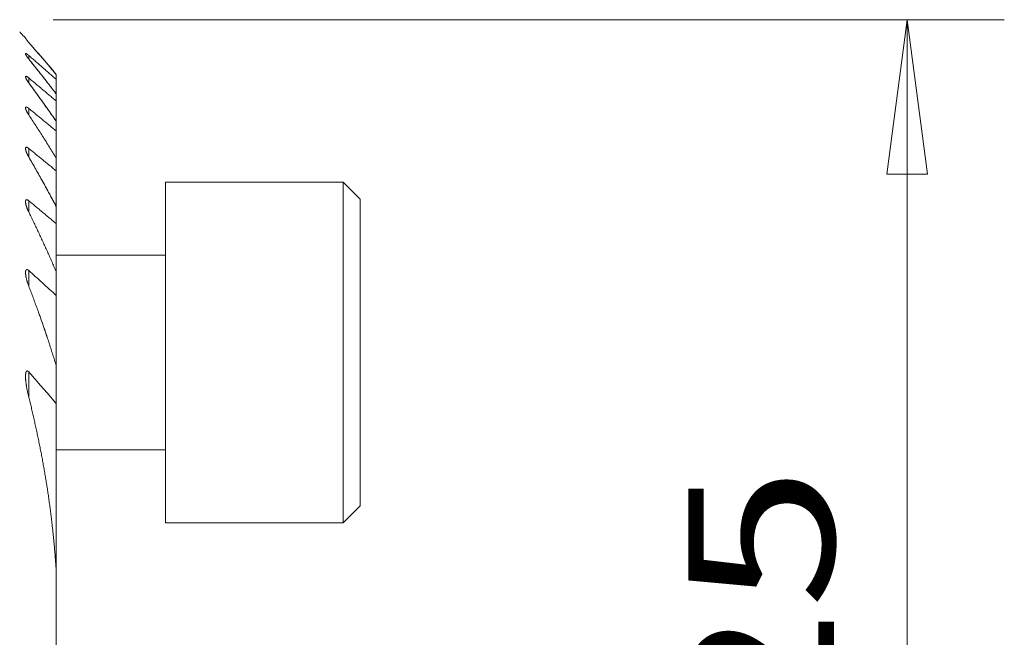
# Model space of a CAD drawing. Units: millimetres. Extents: x 0 to 270, y -27 to 22.
# Drawn here: x 249 to 270, y 0 to 12 of the extents above; entities that cross this region are included whole.
import ezdxf

# ---------------------------------------------------------------- set-up
doc = ezdxf.new("R2010")
doc.units = ezdxf.units.MM
doc.layers.get('0').update_dxf_attribs({"linetype": 'CONTINUOUS'})
doc.layers.add('1', color=4, linetype='CONTINUOUS')
doc.layers.add('SK2', color=7, linetype='CONTINUOUS')
doc.styles.add('iso_b_vert', font='simplex.shx')
doc.dimstyles.get("Standard").update_dxf_attribs({"dimtxt": 0.18, "dimasz": 0.18, "dimexe": 0.18, "dimexo": 0.0625, "dimgap": 0.09, "dimtad": 1, "dimzin": 0, "dimdsep": 52, "dimtxsty": 'Standard', "dimcen": 0.09, "dimadec": 0, "dimazin": 0, "dimtfac": 1, "dimtdec": 4, "dimtofl": 0, "dimtmove": 0, "dimatfit": 3, "dimfxl": 1, "dimtolj": 1, "dimtzin": 0, "dimarcsym": 0})

# ---------------------------------------------------------------- blocks, each defined once
blk = doc.blocks.new('DimnDraft3D2')
at = {"layer": 'SK2', "lineweight": 13}
for p, q in [((250.16162, 12.5), (269.718886, 12.5)), ((267.718886, 12.5), (267.30089, 9.324998)), ((267.718886, 12.5), (267.718886, -12.5)), ((267.718886, 12.5), (268.136883, 9.325002)), ((268.136883, 9.325002), (267.30089, 9.324998)), ((267.30089, -9.325002), (268.136883, -9.324998)), ((267.718886, -12.5), (267.30089, -9.325002)), ((267.718886, -12.5), (268.136883, -9.324998)), ((250.16162, -12.5), (269.718886, -12.5))]:
    blk.add_line(p, q, dxfattribs=at)
at = {"layer": 'SK2', "lineweight": 18, "insert": (266.218886, -6.485852), "char_height": 3, "attachment_point": 7, "rotation": 90, "line_spacing_factor": 1.084337, "style": 'iso_b_vert'}
blk.add_mtext('\\W1.2949;%%c25', dxfattribs=at)
blk = doc.blocks.new('_CLOSED')
at = {"lineweight": -2}
for p, q in [((-1, 0.166667), (0, 0)), ((-1, 0.166667), (-1, -0.166667)), ((0, 0), (-1, -0.166667)), ((0, 0), (-1, 0))]:
    blk.add_line(p, q, dxfattribs=at)

msp = doc.modelspace()

# ---------------------------------------------------------------- linework, layer by layer
at = {"layer": '1', "lineweight": 18}
for p, q in [((249.657, 11.692), (249.657, 11.765)), ((250.221, -11.376), (250.221, 11.376)), ((249.657, 11.201), (249.657, 11.303)), ((249.657, 10.541), (249.657, 10.676)), ((249.657, 9.677), (249.657, 9.853)), ((252.471, 9.157), (256.121, 9.157)), ((252.471, 2.157), (252.471, 9.157)), ((256.121, 2.157), (256.121, 9.157)), ((256.471, 8.807), (256.121, 9.157)), ((249.657, 8.547), (249.657, 8.778)), ((256.471, 2.507), (256.471, 8.807)), ((250.221, 7.657), (252.471, 7.657)), ((249.657, 7.023), (249.657, 7.342)), ((249.657, 4.74), (249.657, 5.257)), ((250.221, 3.657), (252.471, 3.657)), ((256.121, 2.157), (256.471, 2.507)), ((252.471, 2.157), (256.121, 2.157))]:
    msp.add_line(p, q, dxfattribs=at)
for points, degree in [([(249.471, 12.247), (249.591, 12.125)], 1), ([(249.471, 12.247), (249.591, 12.125)], 1), ([(250.221, 11.274), (249.94, 11.52), (249.657, 11.765)], 2), ([(250.221, 11.274), (249.94, 11.52), (249.657, 11.765)], 2), ([(250.221, 10.829), (249.939, 11.066), (249.657, 11.303)], 2), ([(250.221, 10.829), (249.939, 11.066), (249.657, 11.303)], 2), ([(250.221, 10.213), (249.657, 10.676)], 1), ([(250.221, 10.213), (249.657, 10.676)], 1), ([(250.221, 9.393), (249.657, 9.853)], 1), ([(250.221, 9.393), (249.657, 9.853)], 1), ([(250.221, 8.307), (249.939, 8.543), (249.657, 8.778)], 2), ([(250.221, 8.307), (249.939, 8.543), (249.657, 8.778)], 2)]:
    msp.add_open_spline(points, degree=degree, dxfattribs=at)
for points, knots in [([(249.657, 12.033), (249.655, 12.036), (249.651, 12.041), (249.644, 12.048), (249.638, 12.056), (249.632, 12.064), (249.626, 12.071), (249.62, 12.078), (249.616, 12.084), (249.611, 12.09), (249.607, 12.096), (249.603, 12.101), (249.6, 12.106), (249.598, 12.11), (249.596, 12.113), (249.594, 12.116), (249.593, 12.119), (249.592, 12.121), (249.591, 12.123), (249.591, 12.124), (249.591, 12.125)], [0, 0, 0, 0, 0.065896, 0.131964, 0.198093, 0.264189, 0.330182, 0.396027, 0.454565, 0.513271, 0.571994, 0.630626, 0.689102, 0.734816, 0.780679, 0.826564, 0.872373, 0.918041, 0.959022, 1, 1, 1, 1]), ([(249.657, 12.033), (249.655, 12.036), (249.651, 12.041), (249.644, 12.048), (249.638, 12.056), (249.632, 12.064), (249.626, 12.071), (249.62, 12.078), (249.616, 12.084), (249.611, 12.09), (249.607, 12.096), (249.603, 12.101), (249.6, 12.106), (249.598, 12.11), (249.596, 12.113), (249.594, 12.116), (249.593, 12.119), (249.592, 12.121), (249.591, 12.123), (249.591, 12.124), (249.591, 12.125)], [0, 0, 0, 0, 0.065896, 0.131964, 0.198093, 0.264189, 0.330182, 0.396027, 0.454565, 0.513271, 0.571994, 0.630626, 0.689102, 0.734816, 0.780679, 0.826564, 0.872373, 0.918041, 0.959022, 1, 1, 1, 1]), ([(249.657, 12.033), (249.689, 11.997), (249.752, 11.924), (249.846, 11.815), (249.94, 11.706), (250.034, 11.596), (250.128, 11.486), (250.19, 11.413), (250.221, 11.376)], [0, 0, 0, 0, 0.166662, 0.333325, 0.499987, 0.666658, 0.833329, 1, 1, 1, 1]), ([(249.657, 12.033), (249.705, 11.979), (249.776, 11.897), (249.87, 11.788), (249.94, 11.706), (250.011, 11.624), (250.081, 11.541), (250.151, 11.459), (250.198, 11.404), (250.221, 11.376)], [0, 0, 0, 0, 0.249992, 0.37499, 0.499987, 0.62499, 0.749992, 0.874996, 1, 1, 1, 1]), ([(249.591, 11.798), (249.591, 11.799), (249.591, 11.8), (249.592, 11.802), (249.593, 11.803), (249.594, 11.804), (249.596, 11.805), (249.599, 11.804), (249.601, 11.804), (249.605, 11.803), (249.608, 11.801), (249.612, 11.799), (249.616, 11.797), (249.62, 11.794), (249.625, 11.791), (249.631, 11.787), (249.636, 11.783), (249.642, 11.778), (249.647, 11.774), (249.653, 11.769), (249.656, 11.766), (249.657, 11.765)], [0, 0, 0, 0, 0.034861, 0.088362, 0.141837, 0.195122, 0.248584, 0.30226, 0.355942, 0.409415, 0.460149, 0.51103, 0.561934, 0.612701, 0.670671, 0.72882, 0.787075, 0.845309, 0.903351, 0.951675, 1, 1, 1, 1]), ([(249.591, 11.798), (249.591, 11.799), (249.591, 11.8), (249.592, 11.802), (249.593, 11.803), (249.594, 11.804), (249.596, 11.805), (249.599, 11.804), (249.601, 11.804), (249.605, 11.803), (249.608, 11.801), (249.612, 11.799), (249.616, 11.797), (249.62, 11.794), (249.625, 11.791), (249.631, 11.787), (249.636, 11.783), (249.642, 11.778), (249.647, 11.774), (249.653, 11.769), (249.656, 11.766), (249.657, 11.765)], [0, 0, 0, 0, 0.034861, 0.088362, 0.141837, 0.195122, 0.248584, 0.30226, 0.355942, 0.409415, 0.460149, 0.51103, 0.561934, 0.612701, 0.670671, 0.72882, 0.787075, 0.845309, 0.903351, 0.951675, 1, 1, 1, 1]), ([(249.657, 11.692), (249.655, 11.695), (249.649, 11.702), (249.641, 11.712), (249.634, 11.721), (249.628, 11.73), (249.623, 11.737), (249.618, 11.745), (249.613, 11.752), (249.609, 11.758), (249.606, 11.764), (249.602, 11.77), (249.599, 11.776), (249.597, 11.781), (249.595, 11.785), (249.593, 11.788), (249.592, 11.792), (249.592, 11.795), (249.591, 11.797), (249.591, 11.798), (249.591, 11.798)], [0, 0, 0, 0, 0.079715, 0.15948, 0.239184, 0.300743, 0.362372, 0.423987, 0.485526, 0.541159, 0.596939, 0.652734, 0.708446, 0.764021, 0.80804, 0.852203, 0.896385, 0.94049, 0.984461, 1, 1, 1, 1]), ([(249.657, 11.692), (249.655, 11.695), (249.649, 11.702), (249.641, 11.712), (249.634, 11.721), (249.628, 11.73), (249.623, 11.737), (249.618, 11.745), (249.613, 11.752), (249.609, 11.758), (249.606, 11.764), (249.602, 11.77), (249.599, 11.776), (249.597, 11.781), (249.595, 11.785), (249.593, 11.788), (249.592, 11.792), (249.592, 11.795), (249.591, 11.797), (249.591, 11.798), (249.591, 11.798)], [0, 0, 0, 0, 0.079715, 0.15948, 0.239184, 0.300743, 0.362372, 0.423987, 0.485526, 0.541159, 0.596939, 0.652734, 0.708446, 0.764021, 0.80804, 0.852203, 0.896385, 0.94049, 0.984461, 1, 1, 1, 1]), ([(249.657, 11.692), (249.689, 11.652), (249.752, 11.573), (249.847, 11.455), (249.941, 11.336), (250.035, 11.217), (250.128, 11.097), (250.19, 11.017), (250.221, 10.977)], [0, 0, 0, 0, 0.16666, 0.33332, 0.499979, 0.666653, 0.833327, 1, 1, 1, 1]), ([(249.657, 11.692), (249.681, 11.662), (249.729, 11.603), (249.799, 11.514), (249.87, 11.425), (249.941, 11.336), (250.011, 11.247), (250.081, 11.157), (250.151, 11.067), (250.198, 11.007), (250.221, 10.977)], [0, 0, 0, 0, 0.124994, 0.249987, 0.374983, 0.499979, 0.624983, 0.749987, 0.874993, 1, 1, 1, 1]), ([(249.591, 11.325), (249.591, 11.326), (249.591, 11.327), (249.592, 11.33), (249.592, 11.332), (249.594, 11.334), (249.595, 11.336), (249.598, 11.336), (249.6, 11.337), (249.604, 11.336), (249.607, 11.336), (249.611, 11.335), (249.614, 11.333), (249.619, 11.331), (249.623, 11.328), (249.628, 11.325), (249.633, 11.322), (249.638, 11.318), (249.644, 11.314), (249.649, 11.31), (249.653, 11.307), (249.656, 11.304), (249.657, 11.303)], [0, 0, 0, 0, 0.025251, 0.078596, 0.132117, 0.185605, 0.238905, 0.292495, 0.346315, 0.400133, 0.453723, 0.502676, 0.551777, 0.600901, 0.649884, 0.704097, 0.758478, 0.812959, 0.867421, 0.921702, 0.960851, 1, 1, 1, 1]), ([(249.591, 11.325), (249.591, 11.326), (249.591, 11.327), (249.592, 11.33), (249.592, 11.332), (249.594, 11.334), (249.595, 11.336), (249.598, 11.336), (249.6, 11.337), (249.604, 11.336), (249.607, 11.336), (249.611, 11.335), (249.614, 11.333), (249.619, 11.331), (249.623, 11.328), (249.628, 11.325), (249.633, 11.322), (249.638, 11.318), (249.644, 11.314), (249.649, 11.31), (249.653, 11.307), (249.656, 11.304), (249.657, 11.303)], [0, 0, 0, 0, 0.025251, 0.078596, 0.132117, 0.185605, 0.238905, 0.292495, 0.346315, 0.400133, 0.453723, 0.502676, 0.551777, 0.600901, 0.649884, 0.704097, 0.758478, 0.812959, 0.867421, 0.921702, 0.960851, 1, 1, 1, 1]), ([(249.657, 11.201), (249.655, 11.204), (249.651, 11.21), (249.644, 11.22), (249.638, 11.229), (249.632, 11.238), (249.626, 11.247), (249.62, 11.256), (249.615, 11.265), (249.611, 11.273), (249.607, 11.281), (249.603, 11.288), (249.6, 11.294), (249.597, 11.301), (249.595, 11.307), (249.594, 11.312), (249.592, 11.316), (249.592, 11.32), (249.591, 11.323), (249.591, 11.325), (249.591, 11.325)], [0, 0, 0, 0, 0.064654, 0.129361, 0.194062, 0.258709, 0.325364, 0.392097, 0.458813, 0.525444, 0.580588, 0.635866, 0.691154, 0.746366, 0.801455, 0.845085, 0.888856, 0.932641, 0.976346, 1, 1, 1, 1]), ([(249.657, 11.201), (249.655, 11.204), (249.651, 11.21), (249.644, 11.22), (249.638, 11.229), (249.632, 11.238), (249.626, 11.247), (249.62, 11.256), (249.615, 11.265), (249.611, 11.273), (249.607, 11.281), (249.603, 11.288), (249.6, 11.294), (249.597, 11.301), (249.595, 11.307), (249.594, 11.312), (249.592, 11.316), (249.592, 11.32), (249.591, 11.323), (249.591, 11.325), (249.591, 11.325)], [0, 0, 0, 0, 0.064654, 0.129361, 0.194062, 0.258709, 0.325364, 0.392097, 0.458813, 0.525444, 0.580588, 0.635866, 0.691154, 0.746366, 0.801455, 0.845085, 0.888856, 0.932641, 0.976346, 1, 1, 1, 1]), ([(249.657, 11.201), (249.689, 11.158), (249.753, 11.071), (249.847, 10.941), (249.941, 10.81), (250.035, 10.679), (250.128, 10.547), (250.19, 10.459), (250.221, 10.415)], [0, 0, 0, 0, 0.166655, 0.333311, 0.499966, 0.666644, 0.833322, 1, 1, 1, 1]), ([(249.657, 11.201), (249.681, 11.169), (249.729, 11.104), (249.8, 11.006), (249.871, 10.908), (249.941, 10.81), (250.012, 10.712), (250.082, 10.613), (250.152, 10.514), (250.198, 10.448), (250.221, 10.415)], [0, 0, 0, 0, 0.12499, 0.249979, 0.374973, 0.499966, 0.624972, 0.749978, 0.874989, 1, 1, 1, 1]), ([(249.591, 10.687), (249.591, 10.687), (249.591, 10.689), (249.592, 10.692), (249.592, 10.695), (249.593, 10.698), (249.595, 10.701), (249.597, 10.702), (249.599, 10.704), (249.602, 10.705), (249.606, 10.705), (249.609, 10.705), (249.613, 10.704), (249.617, 10.702), (249.621, 10.701), (249.626, 10.699), (249.63, 10.696), (249.635, 10.693), (249.64, 10.69), (249.645, 10.686), (249.651, 10.682), (249.655, 10.678), (249.657, 10.676)], [0, 0, 0, 0, 0.016373, 0.075408, 0.127887, 0.18053, 0.233133, 0.285558, 0.338396, 0.391475, 0.444542, 0.497364, 0.543878, 0.590544, 0.63723, 0.683774, 0.733384, 0.783146, 0.833001, 0.882839, 0.932512, 1, 1, 1, 1]), ([(249.591, 10.687), (249.591, 10.687), (249.591, 10.689), (249.592, 10.692), (249.592, 10.695), (249.593, 10.698), (249.595, 10.701), (249.597, 10.702), (249.599, 10.704), (249.602, 10.705), (249.606, 10.705), (249.609, 10.705), (249.613, 10.704), (249.617, 10.702), (249.621, 10.701), (249.626, 10.699), (249.63, 10.696), (249.635, 10.693), (249.64, 10.69), (249.645, 10.686), (249.651, 10.682), (249.655, 10.678), (249.657, 10.676)], [0, 0, 0, 0, 0.016373, 0.075408, 0.127887, 0.18053, 0.233133, 0.285558, 0.338396, 0.391475, 0.444542, 0.497364, 0.543878, 0.590544, 0.63723, 0.683774, 0.733384, 0.783146, 0.833001, 0.882839, 0.932512, 1, 1, 1, 1]), ([(249.657, 10.541), (249.655, 10.545), (249.65, 10.553), (249.643, 10.564), (249.636, 10.575), (249.63, 10.586), (249.625, 10.595), (249.62, 10.605), (249.615, 10.613), (249.611, 10.622), (249.607, 10.631), (249.604, 10.639), (249.601, 10.646), (249.598, 10.654), (249.596, 10.661), (249.594, 10.667), (249.593, 10.673), (249.592, 10.678), (249.591, 10.683), (249.591, 10.685), (249.591, 10.687)], [0, 0, 0, 0, 0.0705, 0.141058, 0.211612, 0.282105, 0.340304, 0.398577, 0.456862, 0.515109, 0.573288, 0.626139, 0.679098, 0.732065, 0.784968, 0.837772, 0.881249, 0.924868, 0.968494, 1, 1, 1, 1]), ([(249.657, 10.541), (249.655, 10.545), (249.65, 10.553), (249.643, 10.564), (249.636, 10.575), (249.63, 10.586), (249.625, 10.595), (249.62, 10.605), (249.615, 10.613), (249.611, 10.622), (249.607, 10.631), (249.604, 10.639), (249.601, 10.646), (249.598, 10.654), (249.596, 10.661), (249.594, 10.667), (249.593, 10.673), (249.592, 10.678), (249.591, 10.683), (249.591, 10.685), (249.591, 10.687)], [0, 0, 0, 0, 0.0705, 0.141058, 0.211612, 0.282105, 0.340304, 0.398577, 0.456862, 0.515109, 0.573288, 0.626139, 0.679098, 0.732065, 0.784968, 0.837772, 0.881249, 0.924868, 0.968494, 1, 1, 1, 1]), ([(249.657, 10.541), (249.681, 10.505), (249.729, 10.432), (249.801, 10.323), (249.872, 10.213), (249.942, 10.103), (250.013, 9.992), (250.083, 9.882), (250.152, 9.771), (250.198, 9.697), (250.221, 9.659)], [0, 0, 0, 0, 0.124985, 0.249972, 0.374958, 0.499943, 0.624957, 0.749972, 0.874986, 1, 1, 1, 1]), ([(249.657, 10.541), (249.681, 10.505), (249.729, 10.432), (249.801, 10.323), (249.872, 10.213), (249.942, 10.103), (250.013, 9.992), (250.083, 9.882), (250.152, 9.771), (250.198, 9.697), (250.221, 9.659)], [0, 0, 0, 0, 0.124983, 0.249965, 0.374954, 0.499943, 0.624954, 0.749964, 0.874982, 1, 1, 1, 1]), ([(249.591, 9.85), (249.591, 9.85), (249.591, 9.853), (249.592, 9.858), (249.592, 9.862), (249.594, 9.866), (249.595, 9.869), (249.597, 9.872), (249.599, 9.874), (249.602, 9.876), (249.605, 9.877), (249.608, 9.878), (249.612, 9.878), (249.616, 9.877), (249.62, 9.876), (249.624, 9.875), (249.628, 9.873), (249.632, 9.871), (249.637, 9.868), (249.641, 9.865), (249.646, 9.862), (249.651, 9.858), (249.655, 9.855), (249.657, 9.853)], [0, 0, 0, 0, 0.029943, 0.091429, 0.152718, 0.20132, 0.250058, 0.298756, 0.347304, 0.396311, 0.445541, 0.494748, 0.543724, 0.586781, 0.629988, 0.673214, 0.716297, 0.760343, 0.804524, 0.848788, 0.893038, 0.937141, 1, 1, 1, 1]), ([(249.591, 9.85), (249.591, 9.85), (249.591, 9.853), (249.592, 9.858), (249.592, 9.862), (249.594, 9.866), (249.595, 9.869), (249.597, 9.872), (249.599, 9.874), (249.602, 9.876), (249.605, 9.877), (249.608, 9.878), (249.612, 9.878), (249.616, 9.877), (249.62, 9.876), (249.624, 9.875), (249.628, 9.873), (249.632, 9.871), (249.637, 9.868), (249.641, 9.865), (249.646, 9.862), (249.651, 9.858), (249.655, 9.855), (249.657, 9.853)], [0, 0, 0, 0, 0.029943, 0.091429, 0.152718, 0.20132, 0.250058, 0.298756, 0.347304, 0.396311, 0.445541, 0.494748, 0.543724, 0.586781, 0.629988, 0.673214, 0.716297, 0.760343, 0.804524, 0.848788, 0.893038, 0.937141, 1, 1, 1, 1]), ([(249.657, 9.677), (249.655, 9.682), (249.65, 9.691), (249.642, 9.705), (249.635, 9.718), (249.629, 9.731), (249.623, 9.743), (249.618, 9.754), (249.613, 9.765), (249.609, 9.776), (249.605, 9.786), (249.602, 9.795), (249.599, 9.804), (249.597, 9.812), (249.595, 9.82), (249.594, 9.828), (249.592, 9.835), (249.592, 9.841), (249.591, 9.846), (249.591, 9.849), (249.591, 9.85)], [0, 0, 0, 0, 0.074549, 0.149157, 0.22376, 0.298304, 0.3597, 0.421168, 0.482646, 0.544088, 0.605463, 0.654944, 0.7045, 0.754061, 0.803578, 0.853026, 0.894706, 0.936569, 0.978472, 1, 1, 1, 1]), ([(249.657, 9.677), (249.655, 9.682), (249.65, 9.691), (249.642, 9.705), (249.635, 9.718), (249.629, 9.731), (249.623, 9.743), (249.618, 9.754), (249.613, 9.765), (249.609, 9.776), (249.605, 9.786), (249.602, 9.795), (249.599, 9.804), (249.597, 9.812), (249.595, 9.82), (249.594, 9.828), (249.592, 9.835), (249.592, 9.841), (249.591, 9.846), (249.591, 9.849), (249.591, 9.85)], [0, 0, 0, 0, 0.074549, 0.149157, 0.22376, 0.298304, 0.3597, 0.421168, 0.482646, 0.544088, 0.605463, 0.654944, 0.7045, 0.754061, 0.803578, 0.853026, 0.894706, 0.936569, 0.978472, 1, 1, 1, 1]), ([(249.657, 9.677), (249.682, 9.635), (249.73, 9.552), (249.802, 9.426), (249.873, 9.299), (249.939, 9.181), (250, 9.071), (250.056, 8.969), (250.111, 8.866), (250.167, 8.764), (250.203, 8.695), (250.221, 8.661)], [0, 0, 0, 0, 0.124975, 0.249951, 0.374927, 0.499902, 0.599921, 0.699941, 0.799961, 0.899981, 1, 1, 1, 1]), ([(249.657, 9.677), (249.682, 9.635), (249.73, 9.552), (249.802, 9.426), (249.873, 9.299), (249.944, 9.172), (250.014, 9.045), (250.076, 8.932), (250.13, 8.832), (250.176, 8.747), (250.206, 8.69), (250.221, 8.661)], [0, 0, 0, 0, 0.12497, 0.249939, 0.374921, 0.499902, 0.62492, 0.749937, 0.833292, 0.916646, 1, 1, 1, 1]), ([(249.591, 8.758), (249.591, 8.758), (249.591, 8.761), (249.591, 8.765), (249.592, 8.771), (249.593, 8.776), (249.594, 8.781), (249.595, 8.785), (249.597, 8.788), (249.599, 8.791), (249.601, 8.794), (249.604, 8.796), (249.606, 8.798), (249.609, 8.799), (249.612, 8.799), (249.615, 8.8), (249.619, 8.799), (249.622, 8.799), (249.626, 8.798), (249.63, 8.796), (249.635, 8.794), (249.64, 8.791), (249.645, 8.788), (249.65, 8.785), (249.654, 8.781), (249.656, 8.779), (249.657, 8.778)], [0, 0, 0, 0, 0.009627, 0.064371, 0.119204, 0.173999, 0.228691, 0.272985, 0.317477, 0.361978, 0.406356, 0.450554, 0.487633, 0.52484, 0.562032, 0.599091, 0.636193, 0.673428, 0.710678, 0.747801, 0.794311, 0.840986, 0.887713, 0.934294, 0.967146, 1, 1, 1, 1]), ([(249.591, 8.758), (249.591, 8.758), (249.591, 8.761), (249.591, 8.765), (249.592, 8.771), (249.593, 8.776), (249.594, 8.781), (249.595, 8.785), (249.597, 8.788), (249.599, 8.791), (249.601, 8.794), (249.604, 8.796), (249.606, 8.798), (249.609, 8.799), (249.612, 8.799), (249.615, 8.8), (249.619, 8.799), (249.622, 8.799), (249.626, 8.798), (249.63, 8.796), (249.635, 8.794), (249.64, 8.791), (249.645, 8.788), (249.65, 8.785), (249.654, 8.781), (249.656, 8.779), (249.657, 8.778)], [0, 0, 0, 0, 0.009627, 0.064371, 0.119204, 0.173999, 0.228691, 0.272985, 0.317477, 0.361978, 0.406356, 0.450554, 0.487633, 0.52484, 0.562032, 0.599091, 0.636193, 0.673428, 0.710678, 0.747801, 0.794311, 0.840986, 0.887713, 0.934294, 0.967146, 1, 1, 1, 1]), ([(249.657, 8.547), (249.655, 8.552), (249.65, 8.561), (249.643, 8.576), (249.637, 8.591), (249.631, 8.606), (249.625, 8.62), (249.62, 8.634), (249.615, 8.646), (249.611, 8.659), (249.607, 8.671), (249.604, 8.684), (249.601, 8.695), (249.598, 8.707), (249.596, 8.718), (249.594, 8.727), (249.593, 8.736), (249.592, 8.744), (249.591, 8.751), (249.591, 8.756), (249.591, 8.758)], [0, 0, 0, 0, 0.067421, 0.134893, 0.20238, 0.269848, 0.337265, 0.395138, 0.453081, 0.511047, 0.568997, 0.626904, 0.684752, 0.737699, 0.790664, 0.8436, 0.88417, 0.924781, 0.965376, 1, 1, 1, 1]), ([(249.657, 8.547), (249.655, 8.552), (249.65, 8.561), (249.643, 8.576), (249.637, 8.591), (249.631, 8.606), (249.625, 8.62), (249.62, 8.634), (249.615, 8.646), (249.611, 8.659), (249.607, 8.671), (249.604, 8.684), (249.601, 8.695), (249.598, 8.707), (249.596, 8.718), (249.594, 8.727), (249.593, 8.736), (249.592, 8.744), (249.591, 8.751), (249.591, 8.756), (249.591, 8.758)], [0, 0, 0, 0, 0.067421, 0.134893, 0.20238, 0.269848, 0.337265, 0.395138, 0.453081, 0.511047, 0.568997, 0.626904, 0.684752, 0.737699, 0.790664, 0.8436, 0.88417, 0.924781, 0.965376, 1, 1, 1, 1]), ([(249.657, 8.547), (249.674, 8.513), (249.707, 8.446), (249.755, 8.345), (249.804, 8.244), (249.852, 8.142), (249.899, 8.041), (249.947, 7.939), (249.993, 7.837), (250.04, 7.734), (250.086, 7.631), (250.131, 7.528), (250.177, 7.425), (250.206, 7.356), (250.221, 7.321)], [0, 0, 0, 0, 0.083297, 0.166594, 0.249892, 0.333188, 0.416486, 0.499784, 0.583081, 0.666379, 0.749783, 0.833189, 0.916595, 1, 1, 1, 1]), ([(249.657, 8.547), (249.674, 8.513), (249.707, 8.446), (249.755, 8.345), (249.804, 8.244), (249.852, 8.142), (249.899, 8.041), (249.947, 7.939), (249.993, 7.837), (250.04, 7.734), (250.086, 7.631), (250.131, 7.528), (250.177, 7.425), (250.206, 7.356), (250.221, 7.321)], [0, 0, 0, 0, 0.083297, 0.166594, 0.249892, 0.333188, 0.416502, 0.499815, 0.583097, 0.666379, 0.749783, 0.833189, 0.916595, 1, 1, 1, 1]), ([(249.591, 7.298), (249.591, 7.299), (249.591, 7.302), (249.591, 7.308), (249.592, 7.315), (249.593, 7.322), (249.594, 7.328), (249.595, 7.334), (249.596, 7.34), (249.598, 7.345), (249.601, 7.349), (249.603, 7.353), (249.606, 7.356), (249.608, 7.358), (249.612, 7.36), (249.615, 7.361), (249.619, 7.362), (249.623, 7.362), (249.627, 7.361), (249.632, 7.36), (249.636, 7.358), (249.641, 7.355), (249.645, 7.352), (249.65, 7.349), (249.654, 7.345), (249.657, 7.343), (249.657, 7.342)], [0, 0, 0, 0, 0.009841, 0.077397, 0.129195, 0.18105, 0.232877, 0.284637, 0.334969, 0.385351, 0.435634, 0.473765, 0.512038, 0.550257, 0.588315, 0.626502, 0.664803, 0.702975, 0.741112, 0.779373, 0.817541, 0.85725, 0.897098, 0.936999, 0.97678, 1, 1, 1, 1]), ([(249.591, 7.298), (249.591, 7.299), (249.591, 7.302), (249.591, 7.308), (249.592, 7.315), (249.593, 7.322), (249.594, 7.328), (249.595, 7.334), (249.596, 7.34), (249.598, 7.345), (249.601, 7.349), (249.603, 7.353), (249.606, 7.356), (249.608, 7.358), (249.612, 7.36), (249.615, 7.361), (249.619, 7.362), (249.623, 7.362), (249.627, 7.361), (249.632, 7.36), (249.636, 7.358), (249.641, 7.355), (249.645, 7.352), (249.65, 7.349), (249.654, 7.345), (249.657, 7.343), (249.657, 7.342)], [0, 0, 0, 0, 0.009841, 0.077397, 0.129195, 0.18105, 0.232877, 0.284637, 0.334969, 0.385351, 0.435634, 0.473765, 0.512038, 0.550257, 0.588315, 0.626502, 0.664803, 0.702975, 0.741112, 0.779373, 0.817541, 0.85725, 0.897098, 0.936999, 0.97678, 1, 1, 1, 1]), ([(249.657, 7.023), (249.655, 7.03), (249.649, 7.045), (249.641, 7.067), (249.634, 7.087), (249.629, 7.105), (249.624, 7.122), (249.619, 7.138), (249.614, 7.155), (249.61, 7.172), (249.606, 7.189), (249.602, 7.206), (249.599, 7.221), (249.597, 7.234), (249.595, 7.246), (249.594, 7.258), (249.593, 7.27), (249.592, 7.28), (249.591, 7.29), (249.591, 7.296), (249.591, 7.298)], [0, 0, 0, 0, 0.078066, 0.156149, 0.234215, 0.292769, 0.35134, 0.409909, 0.468461, 0.529239, 0.590043, 0.65084, 0.711608, 0.75567, 0.799768, 0.843867, 0.887943, 0.931985, 0.968657, 1, 1, 1, 1]), ([(249.657, 7.023), (249.655, 7.03), (249.649, 7.045), (249.641, 7.067), (249.634, 7.087), (249.629, 7.106), (249.623, 7.122), (249.619, 7.139), (249.614, 7.155), (249.61, 7.172), (249.606, 7.189), (249.602, 7.206), (249.599, 7.221), (249.597, 7.234), (249.595, 7.246), (249.594, 7.258), (249.593, 7.27), (249.592, 7.28), (249.591, 7.29), (249.591, 7.296), (249.591, 7.298)], [0, 0, 0, 0, 0.078066, 0.156149, 0.234215, 0.293073, 0.35193, 0.410196, 0.468461, 0.529238, 0.590043, 0.65084, 0.711608, 0.75567, 0.799768, 0.843867, 0.887943, 0.931985, 0.968657, 1, 1, 1, 1]), ([(250.221, 6.832), (250.174, 6.875), (250.081, 6.96), (249.94, 7.088), (249.799, 7.215), (249.705, 7.3), (249.657, 7.342)], [0, 0, 0, 0, 0.249999, 0.499997, 0.749999, 1, 1, 1, 1]), ([(250.221, 6.832), (250.174, 6.875), (250.081, 6.96), (249.94, 7.088), (249.799, 7.215), (249.705, 7.3), (249.657, 7.342)], [0, 0, 0, 0, 0.249998, 0.499997, 0.749998, 1, 1, 1, 1]), ([(249.657, 7.023), (249.671, 6.987), (249.699, 6.916), (249.739, 6.809), (249.779, 6.701), (249.819, 6.593), (249.858, 6.486), (249.897, 6.377), (249.935, 6.269), (249.973, 6.16), (250.01, 6.051), (250.046, 5.942), (250.082, 5.832), (250.118, 5.722), (250.153, 5.612), (250.187, 5.502), (250.21, 5.428), (250.221, 5.391)], [0, 0, 0, 0, 0.066599, 0.1332, 0.199801, 0.266402, 0.333001, 0.399601, 0.466203, 0.532805, 0.599407, 0.666007, 0.732804, 0.799604, 0.866403, 0.933203, 1, 1, 1, 1]), ([(249.657, 7.023), (249.671, 6.987), (249.699, 6.916), (249.739, 6.809), (249.779, 6.701), (249.819, 6.593), (249.856, 6.492), (249.89, 6.395), (249.922, 6.305), (249.954, 6.214), (249.985, 6.124), (250.016, 6.033), (250.048, 5.936), (250.082, 5.832), (250.118, 5.722), (250.153, 5.612), (250.187, 5.502), (250.21, 5.428), (250.221, 5.391)], [0, 0, 0, 0, 0.066599, 0.1332, 0.199801, 0.266402, 0.333001, 0.388526, 0.444051, 0.499575, 0.555052, 0.61053, 0.666007, 0.732804, 0.799604, 0.866403, 0.933203, 1, 1, 1, 1]), ([(249.591, 5.167), (249.591, 5.171), (249.591, 5.178), (249.592, 5.19), (249.592, 5.202), (249.593, 5.214), (249.595, 5.225), (249.596, 5.233), (249.598, 5.24), (249.599, 5.247), (249.601, 5.253), (249.604, 5.259), (249.606, 5.263), (249.608, 5.267), (249.611, 5.27), (249.613, 5.272), (249.616, 5.274), (249.618, 5.276), (249.621, 5.277), (249.624, 5.277), (249.627, 5.277), (249.631, 5.276), (249.634, 5.275), (249.637, 5.274), (249.641, 5.272), (249.644, 5.269), (249.648, 5.266), (249.652, 5.263), (249.655, 5.26), (249.657, 5.258), (249.657, 5.257)], [0, 0, 0, 0, 0.05334, 0.123406, 0.193529, 0.263613, 0.333627, 0.37594, 0.418365, 0.460768, 0.503078, 0.545295, 0.576454, 0.607647, 0.638767, 0.662443, 0.686229, 0.709974, 0.733596, 0.756495, 0.77947, 0.802371, 0.825171, 0.848038, 0.870861, 0.898981, 0.927197, 0.955459, 0.983642, 1, 1, 1, 1]), ([(249.591, 5.167), (249.591, 5.171), (249.591, 5.178), (249.592, 5.19), (249.592, 5.202), (249.593, 5.214), (249.595, 5.225), (249.596, 5.233), (249.598, 5.24), (249.599, 5.247), (249.601, 5.253), (249.604, 5.259), (249.606, 5.263), (249.608, 5.267), (249.611, 5.27), (249.613, 5.272), (249.616, 5.274), (249.618, 5.276), (249.621, 5.277), (249.624, 5.277), (249.627, 5.277), (249.631, 5.276), (249.634, 5.275), (249.637, 5.274), (249.641, 5.272), (249.644, 5.269), (249.648, 5.266), (249.652, 5.263), (249.655, 5.26), (249.657, 5.258), (249.657, 5.257)], [0, 0, 0, 0, 0.05334, 0.123406, 0.193529, 0.263613, 0.333627, 0.37594, 0.418365, 0.460768, 0.503078, 0.545295, 0.576454, 0.607647, 0.638767, 0.662443, 0.686229, 0.709974, 0.733596, 0.756495, 0.77947, 0.802371, 0.825171, 0.848038, 0.870861, 0.898981, 0.927197, 0.955459, 0.983642, 1, 1, 1, 1]), ([(249.657, 4.74), (249.655, 4.751), (249.65, 4.772), (249.642, 4.804), (249.635, 4.836), (249.629, 4.865), (249.624, 4.893), (249.619, 4.918), (249.614, 4.944), (249.61, 4.969), (249.606, 4.994), (249.603, 5.017), (249.6, 5.039), (249.598, 5.061), (249.596, 5.083), (249.594, 5.105), (249.592, 5.125), (249.592, 5.143), (249.591, 5.157), (249.591, 5.165), (249.591, 5.167)], [0, 0, 0, 0, 0.073572, 0.147158, 0.220743, 0.294315, 0.35355, 0.412799, 0.47205, 0.531294, 0.590526, 0.642157, 0.693821, 0.745491, 0.797149, 0.848786, 0.9004, 0.941537, 0.982682, 1, 1, 1, 1]), ([(249.657, 4.74), (249.655, 4.751), (249.65, 4.772), (249.642, 4.804), (249.635, 4.836), (249.629, 4.865), (249.624, 4.893), (249.619, 4.918), (249.614, 4.944), (249.61, 4.969), (249.606, 4.994), (249.603, 5.017), (249.6, 5.039), (249.598, 5.061), (249.596, 5.083), (249.594, 5.105), (249.592, 5.125), (249.592, 5.143), (249.591, 5.157), (249.591, 5.165), (249.591, 5.167)], [0, 0, 0, 0, 0.073572, 0.147158, 0.220743, 0.294315, 0.35355, 0.412799, 0.47205, 0.531294, 0.590526, 0.642157, 0.693821, 0.745491, 0.797149, 0.848786, 0.9004, 0.941537, 0.982682, 1, 1, 1, 1]), ([(250.221, 4.606), (250.198, 4.633), (250.152, 4.688), (250.082, 4.77), (250.012, 4.852), (249.942, 4.934), (249.871, 5.015), (249.8, 5.096), (249.729, 5.177), (249.681, 5.23), (249.657, 5.257)], [0, 0, 0, 0, 0.124982, 0.249964, 0.374947, 0.499929, 0.624946, 0.749964, 0.874983, 1, 1, 1, 1]), ([(250.221, 4.606), (250.198, 4.633), (250.152, 4.688), (250.082, 4.77), (250.012, 4.852), (249.942, 4.934), (249.871, 5.015), (249.8, 5.096), (249.729, 5.177), (249.681, 5.23), (249.657, 5.257)], [0, 0, 0, 0, 0.124977, 0.249954, 0.374942, 0.499929, 0.624943, 0.749957, 0.874978, 1, 1, 1, 1]), ([(249.657, 4.74), (249.667, 4.704), (249.684, 4.632), (249.711, 4.524), (249.736, 4.416), (249.762, 4.307), (249.786, 4.198), (249.81, 4.089), (249.834, 3.98), (249.857, 3.871), (249.879, 3.761), (249.901, 3.652), (249.922, 3.542), (249.942, 3.432), (249.962, 3.322), (249.981, 3.212), (250, 3.101), (250.018, 2.991), (250.036, 2.88), (250.052, 2.769), (250.069, 2.658), (250.084, 2.547), (250.099, 2.436), (250.113, 2.325), (250.127, 2.214), (250.139, 2.109), (250.15, 2.01), (250.16, 1.919), (250.169, 1.827), (250.178, 1.735), (250.186, 1.644), (250.194, 1.552), (250.202, 1.46), (250.209, 1.368), (250.215, 1.276), (250.219, 1.214), (250.221, 1.184)], [0, 0, 0, 0, 0.031036, 0.062073, 0.093109, 0.124145, 0.155199, 0.186254, 0.217308, 0.248362, 0.279398, 0.310435, 0.341472, 0.372509, 0.403565, 0.434622, 0.465679, 0.496735, 0.527772, 0.558809, 0.589846, 0.620883, 0.651941, 0.683, 0.71406, 0.745118, 0.770596, 0.796074, 0.821553, 0.847031, 0.872509, 0.898006, 0.923505, 0.949004, 0.974502, 1, 1, 1, 1]), ([(249.657, 4.74), (249.667, 4.704), (249.684, 4.632), (249.711, 4.524), (249.736, 4.416), (249.762, 4.307), (249.786, 4.198), (249.81, 4.089), (249.834, 3.98), (249.857, 3.871), (249.879, 3.761), (249.901, 3.652), (249.922, 3.542), (249.942, 3.432), (249.962, 3.322), (249.981, 3.212), (250, 3.101), (250.018, 2.991), (250.036, 2.88), (250.052, 2.769), (250.069, 2.658), (250.084, 2.547), (250.099, 2.436), (250.113, 2.325), (250.127, 2.214), (250.139, 2.109), (250.15, 2.01), (250.16, 1.919), (250.169, 1.827), (250.178, 1.735), (250.186, 1.644), (250.194, 1.552), (250.202, 1.46), (250.209, 1.368), (250.215, 1.276), (250.219, 1.214), (250.221, 1.184)], [0, 0, 0, 0, 0.031036, 0.062073, 0.093109, 0.124145, 0.155199, 0.186254, 0.217308, 0.248362, 0.279398, 0.310435, 0.341472, 0.372509, 0.403565, 0.434622, 0.465679, 0.496735, 0.527772, 0.558809, 0.589846, 0.620883, 0.651941, 0.683, 0.71406, 0.745118, 0.770596, 0.796074, 0.821553, 0.847031, 0.872509, 0.898006, 0.923505, 0.949004, 0.974502, 1, 1, 1, 1])]:
    msp.add_open_spline(points, degree=3, knots=knots, dxfattribs=at)

# ---------------------------------------------------------------- dimensions: what is measured, and where the dimension line sits
at = {"layer": 'SK2', "lineweight": 13}
dim = msp.add_linear_dim(base=(267.719, -12.5), p1=(250.162, 12.5), p2=(250.162, -12.5), angle=90, dimstyle='Standard', override={"dimtxt": 3, "dimasz": 3.175, "dimexe": 2, "dimexo": 2, "dimgap": 1.5, "dimtad": 1, "dimtih": 0, "dimtoh": 0, "dimzin": 8, "dimpost": '<>', "dimtxsty": 'iso_b_vert', "dimblk1": 'CLOSED', "dimblk2": 'CLOSED', "dimsah": 1, "dimclrd": 7, "dimclre": 7, "dimclrt": 7, "dimtofl": 1, "dimtmove": 0}, dxfattribs=at)
dim.commit()
dim.dimension.update_dxf_attribs({"geometry": 'DimnDraft3D2', "text_midpoint": (267.719, -7.236)})

doc.saveas('drawing.dxf')
